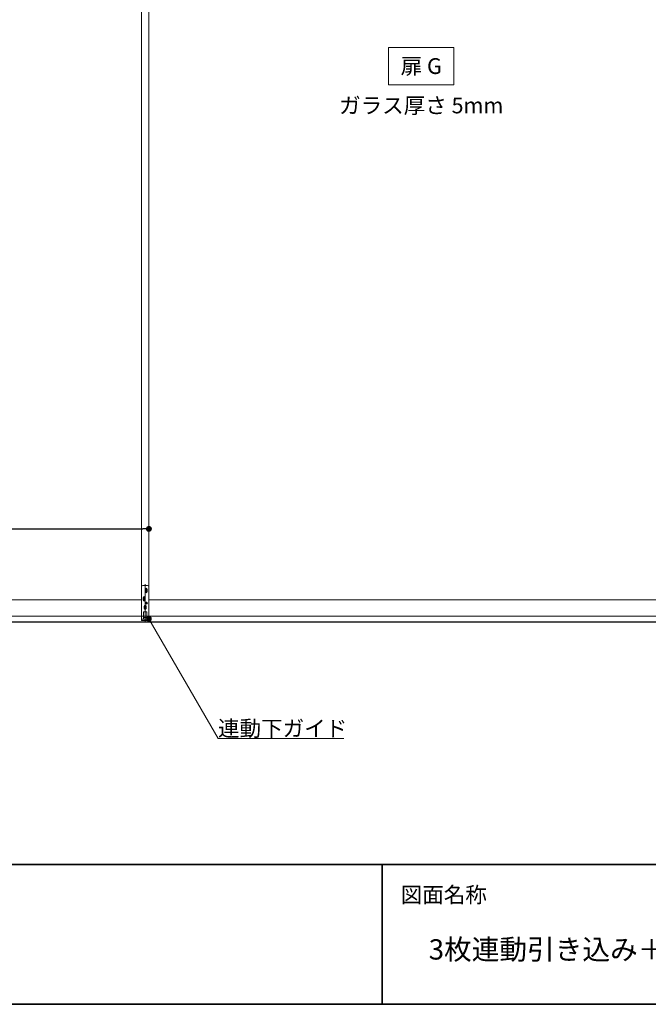
# Model space of a CAD drawing. Units: millimetres. Extents: x -4275 to 7850, y -3045 to 3045.
# Drawn here: x -2927 to -1579, y -2770 to -657 of the extents above; entities that cross this region are included whole.
import ezdxf

# ---------------------------------------------------------------- set-up
doc = ezdxf.new("R2010")
doc.units = ezdxf.units.MM
doc.header["$LTSCALE"] = 20
doc.header["$PDMODE"] = 1
doc.header["$PDSIZE"] = -2
for name, color, linetype, lineweight in [('1図面枠', 7, 'Continuous', 15), ('2寸法-1', 7, 'Continuous', 15), ('2寸法-3', 7, 'Continuous', 15), ('3一般', 7, 'Continuous', 15)]:
    doc.layers.add(name, color=color, linetype=linetype, lineweight=lineweight)
doc.styles.add('MS PGothic', font='txt', dxfattribs={"bigfont": 'MS PGothic'})
doc.styles.get("Standard").update_dxf_attribs({"font": 'txt', "bigfont": 'BIGFONT.SHX'})
doc.dimstyles.new('SANWA-1', dxfattribs={"dimtxt": 33.826244, "dimasz": 12.712402, "dimexe": 20, "dimexo": 20, "dimgap": 2, "dimtad": 1, "dimdec": 8, "dimdsep": 46, "dimtxsty": 'MS PGothic', "dimblk": 'DOT', "dimblk1": 'DOT', "dimblk2": 'DOT', "dimcen": 0, "dimazin": 0, "dimtfac": 0.8, "dimtdec": 8, "dimtix": 1, "dimtmove": 0, "dimatfit": 0, "dimldrblk": 'DOT', "dimfxl": 1, "dimfrac": 2, "dimtolj": 1, "dimarcsym": 0})

# ---------------------------------------------------------------- blocks, each defined once
blk = doc.blocks.new('_Dot')
at = {"color": 0, "linetype": 'ByBlock', "lineweight": -2}
blk.add_line((-0.5, 0), (-1, 0), dxfattribs=at)
at = {"color": 0, "linetype": 'ByBlock', "const_width": 0.5}
blk.add_lwpolyline([(-0.25, 0, 1), (0.25, 0, 1)], format="xyb", close=True, dxfattribs=at)
blk = doc.blocks.new('*D200')
at = {"layer": '2寸法-1', "color": 0, "linetype": 'Continuous', "lineweight": -2}
for p, q in [((-3850, -1730), (-3850, -1730)), ((-2650, -1730), (-2650, -1730)), ((-3837.3, -1750), (-2662.7, -1750))]:
    blk.add_line(p, q, dxfattribs=at)
at = {"layer": 'Defpoints', "color": 0}
for p in [(-3850, -1750), (-2650, -1750), (-2650, -1750)]:
    blk.add_point(p, dxfattribs=at)
at = {"layer": '2寸法-1', "color": 0, "lineweight": -2, "xscale": 12.71240234375, "yscale": 12.71240234375, "zscale": 12.71240234375, "rotation": 180}
blk.add_blockref('_Dot', (-3850, -1750), dxfattribs=at)
at = {"layer": '2寸法-1', "color": 0, "lineweight": -2, "xscale": 12.71240234375, "yscale": 12.71240234375, "zscale": 12.71240234375}
blk.add_blockref('_Dot', (-2650, -1750), dxfattribs=at)
at = {"layer": '2寸法-1', "color": 0, "lineweight": 15, "insert": (-3250, -1725.6), "char_height": 33.826, "attachment_point": 5, "style": 'MS PGothic'}
blk.add_mtext('\\A1;引き戸扉幅\u3000DW1', dxfattribs=at)
blk = doc.blocks.new('グループ-156')
at = {"layer": '3一般', "color": 7, "linetype": 'Continuous', "lineweight": 15}
for p, q in [((-2666, -1937), (-2666, 352.5)), ((-2666, 352.5), (-2666, -1937)), ((-2650, -1937), (-2650, 352.5)), ((-2650, 352.5), (-2650, -1937)), ((-2666, -1874.6), (-2666, -1946.7)), ((-2653, -1871.6), (-2663, -1871.6)), ((-2658.5, -1879.6), (-2653.5, -1879.6)), ((-2658.3, -1884.6), (-2658.3, -1879.6)), ((-2658, -1868.6), (-2658, -1947.9)), ((-2656, -1877.1), (-2656, -1882.1)), ((-2653.8, -1879.6), (-2653.8, -1884.6)), ((-2650, -1946.6), (-2650, -1874.6)), ((-2657, -1900.1), (-2663, -1900.1)), ((-2662.5, -1897.6), (-2657.5, -1897.6)), ((-2662.3, -1902.6), (-2662.3, -1897.6)), ((-2660, -1895.1), (-2660, -1900.1)), ((-2660, -1900.1), (-2660, -1905.1)), ((-2653, -1882.1), (-2659, -1882.1)), ((-2658.5, -1884.6), (-2653.5, -1884.6)), ((-2657.8, -1897.6), (-2657.8, -1902.6)), ((-2656, -1882.1), (-2656, -1887.1)), ((-2666, -1902), (-3834, -1902)), ((-2662.5, -1902.6), (-2657.5, -1902.6)), ((-2655, -1918.1), (-2661, -1918.1)), ((-2660.5, -1915.6), (-2655.5, -1915.6)), ((-2660.5, -1920.6), (-2655.5, -1920.6)), ((-2660.3, -1920.6), (-2660.3, -1915.6)), ((-2658, -1913.1), (-2658, -1918.1)), ((-2658, -1918.1), (-2658, -1923.1)), ((-2657.3, -1909.1), (-2652.7, -1909.1)), ((-2655.8, -1915.6), (-2655.8, -1920.6)), ((-2655, -1906.8), (-2655, -1911.4)), ((-1482, -1902), (-2650, -1902)), ((-3850, -1937), (-2650, -1937)), ((-2666, -1937), (-1466, -1937)), ((-2661.8, -1940.1), (-2661.8, -1928.1)), ((-2661.8, -1940.1), (-2654.3, -1940.1)), ((-2661.5, -1940.1), (-2661.5, -1943.7)), ((-2654.5, -1940.1), (-2661.5, -1940.1)), ((-2654.8, -1927.6), (-2661.3, -1927.6)), ((-2654.5, -1940.1), (-2654.5, -1943.7)), ((-2654.3, -1928.1), (-2654.3, -1940.1)), ((-2666, -1943.7), (-2661, -1943.7)), ((-2666, -1946.6), (-2650, -1946.6)), ((-2661.5, -1943.7), (-2654.5, -1943.7)), ((-2661, -1943.7), (-2661.2, -1943.7)), ((-2661.2, -1943.7), (-2654.8, -1943.7)), ((-2655, -1943.7), (-2650, -1943.7)), ((-2654.8, -1943.7), (-2655, -1943.7))]:
    blk.add_line(p, q, dxfattribs=at)
blk.add_circle((-2655, -1909.1), 2.1, dxfattribs=at)
for centre, radius, start, end in [((-2663, -1874.6), 3, 90, 180), ((-2656, -1879.6), 2.25, 0, 180), ((-2653, -1874.6), 3, 0, 90), ((-2660, -1897.6), 2.25, 0, 180), ((-2656, -1884.6), 2.25, 180, 0), ((-2660, -1902.6), 2.25, 180, 0), ((-2658, -1915.6), 2.25, 0, 180), ((-2658, -1920.6), 2.25, 180, 0), ((-2661.3, -1928.1), 0.5, 90, 180), ((-2654.8, -1928.1), 0.5, 0, 90)]:
    blk.add_arc(centre, radius, start, end, dxfattribs=at)
blk = doc.blocks.new('グループ-157')
at = {"layer": '3一般', "color": 7, "linetype": 'Continuous', "lineweight": 30}
blk.add_line((986.8, -1950), (-3943.2, -1950), dxfattribs=at)
blk = doc.blocks.new('グループ-158')
at = {"layer": '3一般', "color": 7}
for name in ['グループ-157', 'グループ-156']:
    blk.add_blockref(name, (0, 0), dxfattribs=at)
blk = doc.blocks.new('グループ-169')
at = {"layer": '1図面枠', "color": 7, "linetype": 'Continuous', "lineweight": 35}
for p, q in [((-4000, -2470), (4000, -2470)), ((-2150, -2470), (-2150, -2770))]:
    blk.add_line(p, q, dxfattribs=at)
at = {"layer": '1図面枠', "color": 7, "linetype": 'Continuous', "lineweight": 35, "flags": 128}
blk.add_lwpolyline([(-4000, 2770), (4000, 2770), (4000, -2770), (-4000, -2770)], close=True, dxfattribs=at)
blk = doc.blocks.new('図面枠')
at = {"layer": '1図面枠', "color": 7}
blk.add_blockref('グループ-169', (0, 0), dxfattribs=at)
at = {"layer": '1図面枠', "color": 7, "insert": (-2110, -2518.2), "char_height": 33.826, "attachment_point": 1, "line_spacing_factor": 0.870768}
blk.add_mtext('{\\fMS PGothic|b0|i0|c128|p0;図面名称}', dxfattribs=at)

msp = doc.modelspace()

# ---------------------------------------------------------------- hatches: boundary and pattern name
at = {"layer": '2寸法-3', "linetype": 'Continuous', "lineweight": 0}
h = msp.add_hatch(color=7, dxfattribs=at)
edge = h.paths.add_edge_path()
edge.add_arc((-2650, -1943.1), 5.00744331, 0, 360)

# ---------------------------------------------------------------- linework, layer by layer
at = {"layer": '2寸法-3', "color": 7, "linetype": 'Continuous', "lineweight": 15, "flags": 128}
msp.add_lwpolyline([(-2136, -717), (-1996, -717), (-1996, -797), (-2136, -797)], close=True, dxfattribs=at)
msp.add_lwpolyline([(-2650, -1943.1), (-2501.67871585, -2200), (-2232.35493112, -2200)], dxfattribs=at)
at = {"layer": '2寸法-3', "color": 7, "linetype": 'Continuous', "lineweight": 15}
msp.add_circle((-2650, -1943.1), 5.00744331, dxfattribs=at)

# ---------------------------------------------------------------- block references
at = {"layer": '1図面枠', "color": 7}
msp.add_blockref('図面枠', (0, 0), dxfattribs=at)
at = {"layer": '3一般', "color": 7}
msp.add_blockref('グループ-158', (0, 0), dxfattribs=at)

# ---------------------------------------------------------------- texts
at = {"layer": '1図面枠', "color": 7, "insert": (-2050, -2630.48411458), "char_height": 43.4908854167, "attachment_point": 1, "line_spacing_factor": 0.870768}
msp.add_mtext('{\\fMS PGothic|b0|i0|c128|p0;3枚連動引き込み＋FIXタイプ\u3000特寸 右勝手R-N}', dxfattribs=at)
at = {"layer": '2寸法-3', "color": 7, "char_height": 33.826244213}
for s, insert, attachment_point, line_spacing_factor in [('{\\fMS PGothic|b0|i0|c128|p0;扉 G}', (-2066, -757), 5, 2.137928), ('{\\fMS PGothic|b0|i0|c128|p0;ガラス厚さ 5mm}', (-2066, -841.4475), 5, 2.137928), ('{\\fMS PGothic|b0|i0|c128|p0;連動下ガイド}', (-2501.67871585, -2195), 7, 0.641378)]:
    msp.add_mtext(s, dxfattribs=dict(at, insert=insert, attachment_point=attachment_point, line_spacing_factor=line_spacing_factor))

# ---------------------------------------------------------------- dimensions: what is measured, and where the dimension line sits
at = {"layer": '2寸法-1', "color": 7, "linetype": 'Continuous', "lineweight": 15}
dim = msp.add_linear_dim(base=(-2650, -1750), p1=(-3850, -1750), p2=(-2650, -1750), text='引き戸扉幅\u3000DW1', dimstyle='SANWA-1', override={"dimtxt": 33.826244, "dimgap": 2, "dimpost": '<>', "dimtxsty": 'MS PGothic', "dimtmove": 2}, dxfattribs=at)
dim.commit()
dim.dimension.update_dxf_attribs({"geometry": '*D200', "text_midpoint": (-3250, -1725.60933267)})

doc.saveas('drawing.dxf')
